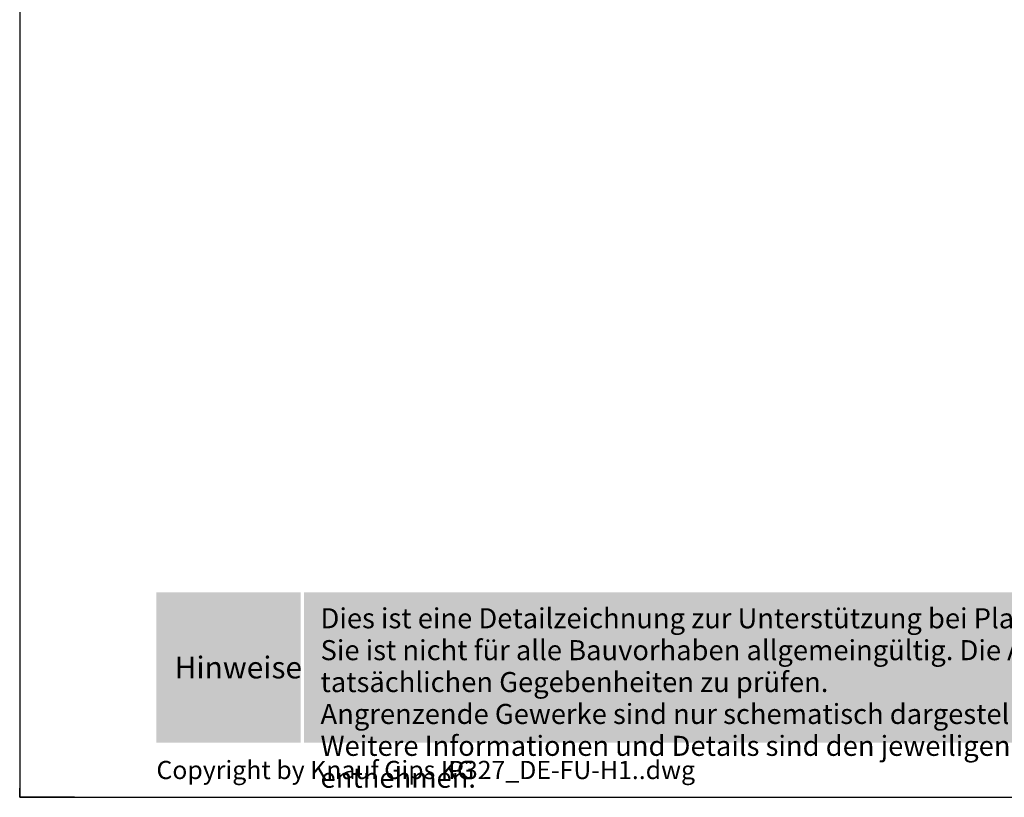
# Model space of a CAD drawing. Units: millimetres. Extents: x 0 to 1050, y 0 to 1485.
# Drawn here: x 0 to 540, y 0 to 427 of the extents above; entities that cross this region are included whole.
import ezdxf
from ezdxf.enums import TextEntityAlignment as Align

# ---------------------------------------------------------------- set-up
doc = ezdxf.new("R2010")
doc.units = ezdxf.units.MM
doc.header["$LTSCALE"] = 15
doc.linetypes.add('VERDECKT', pattern=[0.375, 0.25, -0.125])
for name, color, linetype in [('GRAU10', 254, 'CONTINUOUS'), ('RAHM3', 3, 'CONTINUOUS'), ('SCHATT15', 140, 'CONTINUOUS'), ('TEXT-BLAU', 160, 'CONTINUOUS'), ('TEXT3', 3, 'CONTINUOUS'), ('UK', 2, 'CONTINUOUS')]:
    doc.layers.add(name, color=color, linetype=linetype)
doc.layers.add('RAHM1V', color=1, linetype='VERDECKT', plot=False)
doc.layers.add('rahm2', color=2, linetype='CONTINUOUS', plot=False)
doc.styles.add('ar-na-fett', font='ARIALNB_0.TTF')
doc.styles.add('ar-na-light', font='ARIALNR.TTF', dxfattribs={"height": 11})

# ---------------------------------------------------------------- blocks, each defined once
blk = doc.blocks.new('RahmenA4_P')
at = {"layer": 'GRAU10'}
h = blk.add_hatch(color=256, dxfattribs=at)
h.dxf.hatch_style = 1
h.paths.add_polyline_path([(990, 112.5), (155.875, 112.5), (155.875, 30), (990, 30)])
at = {"layer": 'SCHATT15'}
h = blk.add_hatch(color=256, dxfattribs=at)
h.dxf.hatch_style = 1
h.paths.add_polyline_path([(75, 112.5), (154.125, 112.5), (154.125, 30), (75, 30)])
at = {"layer": 'rahm2', "flags": 128}
blk.add_lwpolyline([(0, 0), (1050, 0), (1050, 1485), (0, 1485)], close=True, dxfattribs=at)
at = {"layer": 'RAHM3', "flags": 128}
blk.add_lwpolyline([(30, 0), (0, 0), (0, 5)], dxfattribs=at)
at = {"layer": 'RAHM1V', "style": 'ar-na-light'}
blk.add_text('P327_DE-FU-H1..dwg', height=10, dxfattribs=at).set_placement((235, 15), align=Align.MIDDLE_LEFT)
at = {"layer": 'RAHM3', "style": 'ar-na-light'}
blk.add_text('Copyright by Knauf Gips KG', height=10, dxfattribs=at).set_placement((75, 15), align=Align.MIDDLE_LEFT)
at = {"layer": 'TEXT-BLAU', "style": 'ar-na-fett'}
blk.add_attdef('SYSTEMBEZEICHNUNG2', text='', height=18, dxfattribs=at).set_placement((95, 1393), align=Align.TOP_LEFT)
for tag, p in [('F1', (75, 1285)), ('F3', (225, 1285))]:
    blk.add_attdef(tag, text='', height=13, dxfattribs=at).set_placement(p, align=Align.MIDDLE_LEFT)
at = {"layer": 'TEXT3', "style": 'ar-na-fett'}
blk.add_text('Hinweise', height=12, dxfattribs=at).set_placement((85, 71.25), align=Align.MIDDLE_LEFT)
at = {"layer": 'TEXT3', "insert": (165, 103.75), "char_height": 11, "width": 814.88322, "attachment_point": 1, "line_spacing_factor": 0.954545, "style": 'ar-na-light'}
blk.add_mtext('Dies ist eine Detailzeichnung zur Unterstützung bei Planung und Ausführung von Wärmedämm-Verbundsystemen. Sie ist nicht für alle Bauvorhaben allgemeingültig. Die Anwendbarkeit ist durch den Verarbeiter vor Ort an Hand der tatsächlichen Gegebenheiten zu prüfen.^JAngrenzende Gewerke sind nur schematisch dargestellt. \\PWeitere Informationen und Details sind den jeweiligen Technischen Merkblättern und Systemzulassungen zu entnehmen.', dxfattribs=at)
at = {"layer": 'TEXT3', "style": 'ar-na-fett'}
for tag, p in [('UEBERS', (95, 1435)), ('SYSTEMBEZEICHNUNG', (225, 1435))]:
    blk.add_attdef(tag, text='', height=18, dxfattribs=at).set_placement(p, align=Align.TOP_LEFT)
at = {"layer": 'TEXT3', "style": 'ar-na-light'}
blk.add_attdef('STAND', text='', height=11.5, dxfattribs=at).set_placement((75, 1315), align=Align.MIDDLE_LEFT)
blk.add_attdef('D1', text='', height=11.5, dxfattribs=at).set_placement((990, 1315), align=Align.MIDDLE_RIGHT)

msp = doc.modelspace()

# ---------------------------------------------------------------- block references
at = {"layer": 'UK'}
msp.add_blockref('RahmenA4_P', (0, 0), dxfattribs=at)

doc.saveas('drawing.dxf')
